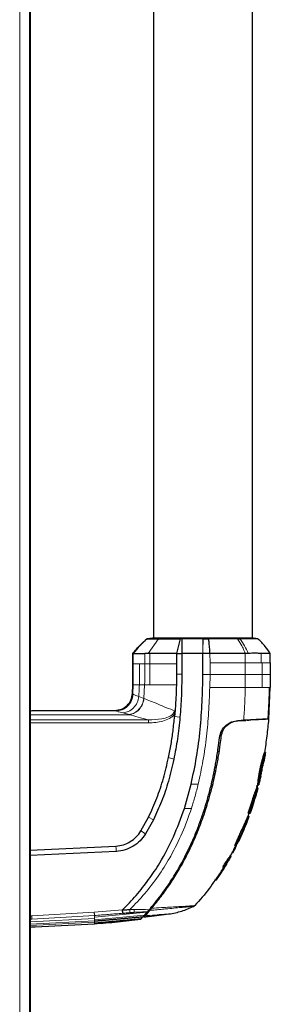
# Model space of a CAD drawing. Units: millimetres. Extents: x 0 to 210, y 0 to 297.
# Drawn here: x 83 to 87, y 237 to 251 of the extents above; entities that cross this region are included whole.
import ezdxf

# ---------------------------------------------------------------- set-up
doc = ezdxf.new("R2010")
doc.units = ezdxf.units.MM

msp = doc.modelspace()

# ---------------------------------------------------------------- linework, layer by layer
at = {"color": 8, "linetype": 'Continuous', "lineweight": 18}
for p, q in [((83.40328, 278.05402), (83.40328, 215.38902)), ((85.37095, 242.42018), (85.22476, 242.21642)), ((85.99932, 242.25163), (86.00075, 242.42214)), ((85.01255, 242.06892), (85.01254, 242.21639)), ((85.17542, 242.2164), (85.17552, 242.06892)), ((85.24829, 242.21643), (85.24832, 242.06892)), ((85.99932, 242.25163), (85.99912, 242.21639)), ((86.09901, 242.08259), (86.09893, 242.2164)), ((86.59833, 242.08259), (86.59835, 242.21641)), ((86.82438, 242.08259), (86.82439, 242.21639)), ((85.01255, 242.06892), (85.00731, 242.06892)), ((85.01085, 241.76893), (85.01255, 242.06892)), ((85.09788, 241.76892), (85.10085, 242.06892)), ((85.17557, 242.06892), (85.10085, 242.06892)), ((85.24835, 242.06892), (85.17557, 242.06892)), ((86.099, 241.91849), (86.09901, 242.08259)), ((86.59895, 241.9185), (86.59833, 242.08259)), ((86.83824, 242.08259), (86.82438, 242.08259)), ((86.83939, 241.9185), (86.83823, 242.08259)), ((85.99911, 241.91849), (86.099, 241.91849)), ((86.09572, 241.73259), (86.09899, 241.91722)), ((86.09899, 241.91722), (86.099, 241.91849)), ((86.5977, 241.73259), (86.59895, 241.9185)), ((86.83875, 241.73254), (86.83939, 241.9185)), ((85.01084, 241.76893), (85.00561, 241.76898)), ((85.00652, 241.64058), (85.01084, 241.76893)), ((85.1724, 241.76889), (85.09788, 241.76892)), ((85.16299, 241.57762), (85.1724, 241.76889)), ((85.17319, 241.76889), (85.17239, 241.76889)), ((85.24516, 241.7689), (85.17319, 241.76889)), ((86.95185, 241.73256), (86.93729, 241.73258)), ((85.00652, 241.64058), (85.00151, 241.64591)), ((85.00927, 241.63778), (85.00652, 241.64058)), ((85.16299, 241.57762), (85.09032, 241.60547)), ((83.54911, 241.39927), (84.7608, 241.39927)), ((83.54913, 241.34654), (84.95976, 241.34654)), ((84.757, 241.402), (84.7521, 241.40712)), ((84.757, 241.402), (84.7608, 241.39927)), ((84.95637, 241.34783), (84.86495, 241.37181)), ((83.54915, 241.27456), (85.22535, 241.2743)), ((85.22611, 241.22879), (83.54915, 241.22877)), ((85.5111, 240.73732), (85.58665, 240.71422)), ((86.86991, 240.80913), (86.87177, 240.80901)), ((86.87188, 240.809), (86.8826, 240.80827)), ((85.8321, 240.36308), (85.93206, 240.36314)), ((86.77422, 240.35071), (86.78947, 240.35171)), ((86.71432, 240.13224), (86.69915, 240.13224)), ((86.726, 240.12536), (86.72336, 240.12536)), ((85.22851, 239.89423), (85.29692, 239.8557)), ((85.73571, 240.01819), (85.83567, 240.01828)), ((85.12087, 239.6972), (85.18483, 239.6562)), ((86.57199, 239.72987), (86.55682, 239.72987)), ((86.5819, 239.72322), (86.57967, 239.72322)), ((86.46644, 239.49155), (86.45094, 239.49055)), ((85.52806, 239.31448), (85.54297, 239.34087)), ((86.39081, 239.3246), (86.38181, 239.32511)), ((86.2949, 239.18251), (86.27973, 239.18251)), ((86.29669, 239.16921), (86.30014, 239.16921)), ((85.34861, 238.71726), (85.36652, 238.71713)), ((83.57426, 238.49387), (84.4597, 238.54438)), ((84.46149, 238.49901), (83.57667, 238.44751)), ((84.4597, 238.54438), (84.85898, 238.57735)), ((84.46149, 238.47329), (85.20725, 238.54416)), ((84.46149, 238.43717), (85.16821, 238.50135)), ((84.4615, 238.49895), (84.46149, 238.47329)), ((83.54911, 238.49249), (83.57426, 238.49387)), ((83.54911, 238.40809), (84.46149, 238.45456)), ((83.54911, 238.44608), (83.57666, 238.44763)), ((83.54911, 238.37709), (84.46149, 238.42434)), ((83.54911, 238.35685), (84.46149, 238.40442)), ((85.15487, 238.48671), (84.46149, 238.42434)), ((85.14438, 238.47543), (84.46149, 238.41348)), ((84.46149, 238.47329), (84.46149, 238.45457)), ((84.46149, 238.39387), (85.12627, 238.45653)), ((84.46149, 238.45457), (84.46149, 238.43717)), ((85.12394, 238.45407), (84.46149, 238.39137)), ((84.46149, 238.38424), (85.11743, 238.44723)), ((85.11718, 238.44698), (84.46149, 238.38393)), ((84.46149, 238.43717), (84.46149, 238.42434)), ((84.46149, 238.42434), (84.46149, 238.41348)), ((84.46149, 238.41348), (84.46149, 238.40442)), ((84.46149, 238.39387), (84.46149, 238.40442)), ((84.46149, 238.39387), (84.46149, 238.39137)), ((84.46149, 238.38424), (84.46149, 238.39137)), ((84.46149, 238.38423), (84.46149, 238.38393)), ((84.46149, 238.38188), (84.46149, 238.38393))]:
    msp.add_line(p, q, dxfattribs=at)
at = {"color": 7, "linetype": 'Continuous', "lineweight": 25}
for p, q in [((83.54328, 278.15049), (83.54328, 215.29256)), ((83.54911, 274.66402), (83.54911, 218.11402)), ((85.29911, 269.737), (85.29911, 242.43105)), ((86.69911, 242.43105), (86.69911, 269.737)), ((85.2829, 242.43112), (85.20333, 242.41994)), ((85.20883, 242.42015), (85.20474, 242.42014)), ((85.6769, 242.42015), (85.62411, 242.21639)), ((85.69912, 242.42001), (85.6769, 242.42015)), ((86.77949, 242.42211), (86.71539, 242.43112)), ((85.01254, 242.21639), (85.00731, 242.2164)), ((85.00731, 242.06892), (85.00731, 242.2164)), ((85.01268, 242.21639), (85.01254, 242.21639)), ((85.22474, 242.21643), (85.17542, 242.2164)), ((85.24827, 242.21643), (85.22474, 242.21643)), ((85.62411, 242.21639), (85.62411, 242.06892)), ((85.62411, 242.21639), (85.65808, 242.21639)), ((85.65808, 242.21639), (85.69913, 242.21639)), ((85.69913, 242.21639), (85.69988, 241.9188)), ((85.99912, 242.21639), (85.69913, 242.21639)), ((85.99911, 241.91849), (85.99912, 242.21639)), ((86.09893, 242.2164), (85.99912, 242.21639)), ((86.95221, 242.08165), (86.95221, 242.21663)), ((85.62411, 242.06892), (85.62423, 241.91883)), ((86.95216, 242.08259), (86.95263, 241.91851)), ((85.62423, 241.91883), (85.62263, 241.76894)), ((86.95263, 241.91851), (86.95185, 241.73256)), ((85.00151, 241.64591), (85.00561, 241.76898)), ((86.93066, 241.28588), (86.95185, 241.73256)), ((83.62411, 241.40712), (84.7521, 241.40712)), ((85.58684, 241.37094), (85.60441, 241.4001)), ((85.6014, 241.36318), (85.59778, 241.32273)), ((86.49258, 241.26293), (86.5763, 241.26732)), ((86.49397, 241.25984), (86.60626, 241.26573)), ((86.57767, 241.26423), (86.49398, 241.25984)), ((86.49404, 241.25984), (86.57767, 241.26423)), ((86.62729, 241.26683), (86.64774, 241.2679)), ((86.93068, 241.28589), (86.9174, 241.2852)), ((86.23391, 241.01989), (86.23391, 241.0199)), ((86.21638, 240.73979), (86.19409, 240.73998)), ((86.21638, 240.73978), (86.19409, 240.73998)), ((86.2076, 240.82579), (86.23021, 240.82599)), ((86.87196, 240.80913), (86.86996, 240.80913)), ((86.87177, 240.80901), (86.87188, 240.809)), ((86.8826, 240.80827), (86.88475, 240.80813)), ((85.73571, 240.01819), (85.8321, 240.36308)), ((86.76971, 240.33201), (86.75505, 240.33402)), ((86.7663, 240.3126), (86.764, 240.3126)), ((86.77422, 240.35071), (86.78957, 240.35172)), ((86.77422, 240.35071), (86.77423, 240.35071)), ((86.74623, 240.19622), (86.77669, 240.30354)), ((86.77842, 240.30931), (86.77674, 240.30281)), ((86.63978, 239.94895), (86.69915, 240.13224)), ((86.66759, 239.94757), (86.70535, 240.06273)), ((85.12087, 239.6972), (85.22851, 239.89423)), ((85.73571, 240.01819), (85.73561, 240.01786)), ((86.60818, 239.79209), (86.65315, 239.90707)), ((86.6487, 239.94895), (86.63458, 239.90473)), ((86.65189, 239.90373), (86.63691, 239.90475)), ((86.63961, 239.90473), (86.63716, 239.90473)), ((86.63978, 239.94895), (86.65529, 239.94995)), ((86.64885, 239.89527), (86.64506, 239.88492)), ((86.65307, 239.94895), (86.66852, 239.94996)), ((86.66754, 239.94744), (86.66836, 239.94995)), ((85.29691, 239.8557), (85.18571, 239.65764)), ((85.18571, 239.65764), (85.18484, 239.6562)), ((86.44925, 239.49058), (86.55682, 239.72987)), ((83.54911, 239.42462), (84.76688, 239.48082)), ((86.4649, 239.49158), (86.44925, 239.49058)), ((86.44925, 239.49058), (86.45094, 239.49055)), ((86.45108, 239.49055), (86.46667, 239.49156)), ((86.47672, 239.49274), (86.46876, 239.49329)), ((86.5075, 239.55426), (86.5076, 239.55427)), ((83.54911, 239.42462), (83.54911, 239.3496)), ((84.77197, 239.40599), (83.54911, 239.3496)), ((84.77316, 239.40608), (84.77197, 239.40599)), ((85.77256, 239.39395), (85.79173, 239.39399)), ((86.38753, 239.34348), (86.38486, 239.34348)), ((86.39943, 239.34247), (86.38489, 239.34348)), ((86.4229, 239.38688), (86.40742, 239.38588)), ((85.75364, 239.31899), (85.73486, 239.31896)), ((86.3303, 239.22027), (86.37243, 239.29156)), ((86.36329, 239.27544), (86.37243, 239.29156)), ((86.37766, 239.32559), (86.37477, 239.32559)), ((86.19122, 239.00277), (86.2553, 239.10029)), ((85.53348, 238.94694), (85.5156, 238.9471)), ((85.53344, 238.94696), (85.51561, 238.94712)), ((86.17659, 239.00277), (86.16071, 239.00177)), ((86.17553, 239.00177), (86.19132, 239.00277)), ((84.96094, 238.58293), (84.96488, 238.58309)), ((85.15487, 238.48671), (85.16821, 238.50135)), ((85.22156, 238.54455), (85.15939, 238.47692)), ((85.15939, 238.47692), (85.22155, 238.54454)), ((85.20725, 238.54416), (85.2108, 238.54815)), ((85.2108, 238.54815), (85.21141, 238.54887)), ((85.24431, 238.57019), (85.21371, 238.53601)), ((85.21527, 238.5532), (85.21527, 238.5532)), ((85.2367, 238.48257), (85.52134, 238.52072)), ((85.24442, 238.57031), (85.24431, 238.57019)), ((85.24443, 238.5703), (85.24431, 238.57018)), ((85.26869, 238.61621), (85.28392, 238.61607)), ((83.62314, 238.33794), (84.46149, 238.38188)), ((85.11718, 238.44698), (85.11523, 238.44497)), ((85.11523, 238.44497), (85.11718, 238.44698)), ((85.11718, 238.44701), (85.11742, 238.44726)), ((85.11718, 238.44698), (85.11743, 238.44723)), ((85.11743, 238.44723), (85.12394, 238.45407)), ((85.12394, 238.45407), (85.12627, 238.45653)), ((85.12627, 238.45653), (85.12394, 238.45407)), ((85.12627, 238.45653), (85.14438, 238.47543)), ((85.15939, 238.47692), (85.1747, 238.49324)), ((85.15939, 238.47692), (85.22212, 238.48264)), ((85.22217, 238.48262), (85.15939, 238.47692)), ((85.23656, 238.48365), (85.23656, 238.48365)), ((83.62411, 238.33796), (83.62411, 238.33799))]:
    msp.add_line(p, q, dxfattribs=at)
at = {"color": 8, "linetype": 'Continuous', "lineweight": 18, "flags": 128}
for points in [[(85.99913, 242.43101), (85.99913, 242.42659), (85.99914, 242.42216)], [(85.69974, 241.9188), (85.66199, 241.91881), (85.62423, 241.91883)], [(85.67316, 241.31118), (85.63547, 241.31696), (85.59778, 241.32273)], [(84.76688, 239.48082), (84.76943, 239.4434), (84.77197, 239.40599)]]:
    msp.add_lwpolyline(points, dxfattribs=at)
at = {"color": 7, "linetype": 'Continuous', "lineweight": 25, "flags": 128}
msp.add_lwpolyline([(86.88484, 240.80812), (86.8783, 240.80856), (86.87188, 240.809)], dxfattribs=at)
at = {"color": 7, "linetype": 'Continuous', "lineweight": 25}
msp.add_ellipse((83.54911, 241.40712), major_axis=(0.075, 0), ratio=0.05240778, start_param=4.71237952, end_param=6.28318286, dxfattribs=at)
for points, knots in [([(85.00735, 242.21639), (85.04143, 242.25738), (85.10208, 242.33035), (85.17346, 242.39278), (85.20474, 242.42014)], [0, 0, 0, 0, 0.56182452, 1, 1, 1, 1]), ([(85.20883, 242.42015), (85.17348, 242.3888), (85.10277, 242.3261), (85.04271, 242.25297), (85.01268, 242.2164)], [0, 0, 0, 0, 0.49999012, 1, 1, 1, 1]), ([(85.20883, 242.42015), (85.2216, 242.42015), (85.24714, 242.42016), (85.32968, 242.42017), (85.37095, 242.42017)], [0, 0, 0, 0, 0.50008145, 1, 1, 1, 1]), ([(85.99913, 242.43101), (85.95247, 242.43101), (85.8588, 242.43102), (85.72339, 242.43102), (85.59832, 242.43103), (85.48865, 242.43103), (85.39891, 242.43104), (85.33273, 242.43104), (85.29043, 242.43105), (85.28508, 242.43105), (85.28241, 242.43105)], [0, 0, 0, 0, 0.12430989, 0.24960074, 0.37503745, 0.50034172, 0.6254169, 0.75033997, 0.87518233, 1, 1, 1, 1]), ([(85.28241, 242.43105), (85.28282, 242.43105), (85.28327, 242.43105), (85.2981, 242.43105), (85.29911, 242.43105)], [0, 0, 0, 0, 0.93180398, 1, 1, 1, 1]), ([(85.37095, 242.42018), (85.41453, 242.42018), (85.50161, 242.42017), (85.61851, 242.42016), (85.6769, 242.42015)], [0, 0, 0, 0, 0.50051461, 1, 1, 1, 1]), ([(85.99914, 242.42216), (85.94835, 242.42203), (85.84673, 242.42179), (85.74834, 242.4206), (85.69912, 242.42001)], [0, 0, 0, 0, 0.49979474, 1, 1, 1, 1]), ([(85.69912, 242.42001), (85.69912, 242.38895), (85.69913, 242.32682), (85.69913, 242.2532), (85.69913, 242.21639)], [0, 0, 0, 0, 0.49993465, 1, 1, 1, 1]), ([(86.7158, 242.43106), (86.71313, 242.43106), (86.70779, 242.43105), (86.66549, 242.43105), (86.59932, 242.43104), (86.50958, 242.43104), (86.39992, 242.43103), (86.27485, 242.43102), (86.13945, 242.43102), (86.04578, 242.43102), (85.99913, 242.43101)], [0, 0, 0, 0, 0.12481548, 0.24965588, 0.37457784, 0.49965356, 0.62496094, 0.75040246, 0.87569693, 1, 1, 1, 1]), ([(85.99914, 242.42216), (85.99941, 242.42216), (85.99994, 242.42216), (86.00048, 242.42216), (86.00075, 242.42216)], [0, 0, 0, 0, 0.50000368, 1, 1, 1, 1]), ([(86.00075, 242.42216), (86.01412, 242.42216), (86.04085, 242.42216), (86.06748, 242.42216), (86.0808, 242.42216)], [0, 0, 0, 0, 0.49998297, 1, 1, 1, 1]), ([(86.48926, 242.4222), (86.4273, 242.42219), (86.30339, 242.42218), (86.15499, 242.42216), (86.0808, 242.42216)], [0, 0, 0, 0, 0.50002602, 1, 1, 1, 1]), ([(86.09893, 242.21639), (86.09757, 242.23747), (86.09424, 242.28901), (86.08805, 242.35764), (86.08298, 242.40271), (86.0808, 242.42215)], [0, 0, 0, 0, 0.28246501, 0.69058444, 1, 1, 1, 1]), ([(86.48926, 242.4222), (86.4952, 242.4222), (86.50707, 242.4222), (86.51849, 242.4222), (86.5242, 242.4222)], [0, 0, 0, 0, 0.499946853, 1, 1, 1, 1]), ([(86.77887, 242.4222), (86.77525, 242.42219), (86.76811, 242.42219), (86.7119, 242.42218), (86.63175, 242.42217), (86.55925, 242.42216), (86.52418, 242.42216)], [0, 0, 0, 0, 0.26436828, 0.52251558, 0.76905286, 1, 1, 1, 1]), ([(86.69911, 242.43105), (86.70012, 242.43105), (86.71495, 242.43105), (86.71539, 242.43106), (86.7158, 242.43106)], [0, 0, 0, 0, 0.06824751, 1, 1, 1, 1]), ([(86.95301, 242.21512), (86.93044, 242.24808), (86.87896, 242.32329), (86.81405, 242.38739), (86.77759, 242.4234)], [0, 0, 0, 0, 0.43824178, 1, 1, 1, 1]), ([(85.01268, 242.2164), (85.01696, 242.2164), (85.02553, 242.2164), (85.07203, 242.2164), (85.13406, 242.2164), (85.1754, 242.21641)], [0, 0, 0, 0, 0.250220866, 0.500445558, 1, 1, 1, 1]), ([(85.6241, 242.21639), (85.55352, 242.2164), (85.41234, 242.21641), (85.30297, 242.21643), (85.24829, 242.21643)], [0, 0, 0, 0, 0.50000659, 1, 1, 1, 1]), ([(86.59835, 242.21641), (86.58625, 242.2164), (86.55748, 242.21638), (86.51393, 242.21643), (86.46836, 242.21648), (86.42045, 242.21648), (86.34383, 242.21647), (86.23551, 242.21645), (86.14421, 242.21641), (86.09893, 242.2164)], [0, 0, 0, 0, 0.08433535, 0.20063132, 0.28874765, 0.37662798, 0.49921178, 0.75167006, 1, 1, 1, 1]), ([(86.64084, 242.2164), (86.6362, 242.21643), (86.62233, 242.21652), (86.60793, 242.21645), (86.59835, 242.21641)], [0, 0, 0, 0, 0.33450764, 1, 1, 1, 1]), ([(86.82438, 242.21639), (86.81167, 242.21642), (86.79054, 242.21647), (86.76158, 242.21661), (86.71637, 242.2168), (86.67565, 242.21659), (86.64084, 242.2164)], [0, 0, 0, 0, 0.25006097, 0.41553945, 0.50014513, 1, 1, 1, 1]), ([(86.95221, 242.21639), (86.9466, 242.21639), (86.9354, 242.21639), (86.86139, 242.21639), (86.82439, 242.21639)], [0, 0, 0, 0, 0.49996376, 1, 1, 1, 1]), ([(85.00561, 241.76898), (85.00622, 241.80599), (85.00786, 241.90596), (85.00752, 242.00595), (85.00731, 242.06892)], [0, 0, 0, 0, 0.37018643, 1, 1, 1, 1]), ([(85.69988, 241.9188), (85.69988, 241.91855), (85.69985, 241.91647), (85.69975, 241.90948), (85.69833, 241.80835), (85.69559, 241.60758), (85.68081, 241.4123), (85.67315, 241.31118)], [0, 0, 0, 0, 0.00124141, 0.01022388, 0.03446969, 0.50002026, 1, 1, 1, 1]), ([(85.8321, 240.36308), (85.85969, 240.49079), (85.91489, 240.74626), (85.96223, 241.13567), (85.99158, 241.5266), (85.9966, 241.78786), (85.99911, 241.91849)], [0, 0, 0, 0, 0.24994937, 0.49997751, 0.74998243, 1, 1, 1, 1]), ([(85.62263, 241.76894), (85.62064, 241.70743), (85.6173, 241.60375), (85.61041, 241.48768), (85.60631, 241.42628), (85.60491, 241.40698), (85.60442, 241.40017)], [0, 0, 0, 0, 0.49996628, 0.84277563, 0.94458422, 1, 1, 1, 1]), ([(84.7521, 241.40712), (84.78392, 241.41068), (84.84752, 241.41781), (84.92863, 241.47239), (84.98668, 241.55105), (84.99657, 241.61428), (85.00151, 241.64591)], [0, 0, 0, 0, 0.25016429, 0.499994838, 0.749836832, 1, 1, 1, 1]), ([(85.5111, 240.73732), (85.52379, 240.80152), (85.54862, 240.92716), (85.57706, 241.12256), (85.59065, 241.25379), (85.59779, 241.32273)], [0, 0, 0, 0, 0.33152779, 0.64884086, 1, 1, 1, 1]), ([(85.67315, 241.31118), (85.66278, 241.20856), (85.64254, 241.00832), (85.60497, 240.81061), (85.58665, 240.71422)], [0, 0, 0, 0, 0.51246798, 1, 1, 1, 1]), ([(85.6014, 241.36318), (85.59892, 241.3645), (85.59396, 241.36714), (85.58921, 241.36967), (85.58684, 241.37094)], [0, 0, 0, 0, 0.50068847, 1, 1, 1, 1]), ([(85.60442, 241.40017), (85.60394, 241.394), (85.60297, 241.38167), (85.60192, 241.36934), (85.6014, 241.36318)], [0, 0, 0, 0, 0.500000338, 1, 1, 1, 1]), ([(86.23391, 241.0199), (86.24173, 241.05396), (86.25699, 241.12045), (86.32242, 241.19911), (86.405, 241.25051), (86.46336, 241.25879), (86.49258, 241.26294)], [0, 0, 0, 0, 0.25587725, 0.49949289, 0.74941836, 1, 1, 1, 1]), ([(86.25874, 241.03892), (86.26577, 241.06911), (86.27981, 241.12951), (86.33866, 241.20157), (86.41425, 241.2486), (86.4674, 241.2561), (86.49405, 241.25986)], [0, 0, 0, 0, 0.249720798, 0.499560657, 0.748990813, 1, 1, 1, 1]), ([(86.92859, 241.28262), (86.92396, 241.28237), (86.91471, 241.28189), (86.82562, 241.27722), (86.68729, 241.26997), (86.55847, 241.26322), (86.49406, 241.25984)], [0, 0, 0, 0, 0.25007629, 0.50005924, 0.75000778, 1, 1, 1, 1]), ([(86.9174, 241.2852), (86.90514, 241.28455), (86.88061, 241.28327), (86.80535, 241.27932), (86.70543, 241.27409), (86.6194, 241.26958), (86.5763, 241.26732)], [0, 0, 0, 0, 0.24968379, 0.49959458, 0.74930796, 1, 1, 1, 1]), ([(86.92859, 241.28262), (86.92112, 241.20339), (86.9062, 241.04499), (86.88201, 240.88774), (86.86992, 240.80914)], [0, 0, 0, 0, 0.50017119, 1, 1, 1, 1]), ([(85.23848, 238.57963), (85.23907, 238.58031), (85.24433, 238.58638), (85.31006, 238.66279), (85.42539, 238.80859), (85.57284, 239.02642), (85.70199, 239.24742), (85.81833, 239.47924), (85.89738, 239.66453), (85.94834, 239.7981), (85.97626, 239.87534), (86.00375, 239.95589), (86.02908, 240.03481), (86.05267, 240.1128), (86.07485, 240.19059), (86.09713, 240.27401), (86.11535, 240.34742), (86.13152, 240.4164), (86.14465, 240.4755), (86.15856, 240.54209), (86.17227, 240.612), (86.19262, 240.72402), (86.21438, 240.86103), (86.228, 240.97168), (86.23394, 241.01989)], [0, 0, 0, 0, 0.001013912, 0.009007173, 0.11308053, 0.209305854, 0.303800788, 0.399933585, 0.499967521, 0.529532843, 0.560231704, 0.592050628, 0.624972768, 0.653168045, 0.683401295, 0.715672652, 0.749988375, 0.768209989, 0.795111042, 0.817869173, 0.844492525, 0.874993784, 0.945533889, 1, 1, 1, 1]), ([(85.27217, 238.60231), (85.29506, 238.62949), (85.3408, 238.68381), (85.40638, 238.76791), (85.46915, 238.85308), (85.52938, 238.93995), (85.58754, 239.02904), (85.64261, 239.1188), (85.69601, 239.21128), (85.74784, 239.30678), (85.79971, 239.40897), (85.85047, 239.51627), (85.89986, 239.6288), (85.94709, 239.74533), (85.99299, 239.8684), (86.03808, 240.00075), (86.08289, 240.1467), (86.12334, 240.29534), (86.15855, 240.4421), (86.1909, 240.595), (86.2199, 240.75581), (86.24287, 240.90812), (86.25413, 241.00084), (86.25875, 241.03892)], [0, 0, 0, 0, 0.03997728, 0.07988886, 0.11995854, 0.15897648, 0.19876606, 0.23960601, 0.27739999, 0.3188432, 0.36178295, 0.40625567, 0.45229909, 0.49995033, 0.54761924, 0.59997641, 0.65714783, 0.71926709, 0.77315201, 0.82683275, 0.89498426, 0.95686309, 1, 1, 1, 1]), ([(85.22851, 239.89423), (85.26919, 239.98329), (85.35095, 240.1623), (85.4435, 240.44535), (85.48845, 240.63949), (85.5111, 240.73732)], [0, 0, 0, 0, 0.3293704, 0.66202971, 1, 1, 1, 1]), ([(86.78947, 240.35171), (86.7895, 240.35181), (86.78961, 240.35228), (86.79111, 240.35954), (86.79409, 240.38099), (86.7964, 240.40103), (86.79852, 240.41823), (86.79892, 240.42141), (86.79946, 240.42572), (86.80002, 240.43016), (86.80061, 240.43469), (86.80151, 240.44161), (86.80488, 240.46688), (86.80999, 240.5011), (86.82045, 240.56031), (86.83432, 240.62868), (86.85538, 240.71094), (86.8735, 240.7707), (86.88357, 240.80351), (86.88438, 240.80668), (86.88475, 240.80813)], [0, 0, 0, 0, 0.02185539, 0.11009448, 0.1539117, 0.24227833, 0.24834504, 0.25441176, 0.26047846, 0.27261381, 0.27868049, 0.28474717, 0.30903177, 0.40728017, 0.43889587, 0.56690513, 0.69547515, 0.81082776, 0.91375966, 1, 1, 1, 1]), ([(86.83684, 240.69671), (86.83818, 240.70162), (86.84587, 240.72984), (86.85866, 240.77168), (86.86873, 240.80452), (86.86954, 240.80769), (86.86991, 240.80913)], [0, 0, 0, 0, 0.07412172, 0.42580269, 0.73864195, 1, 1, 1, 1]), ([(86.88475, 240.80813), (86.88083, 240.78479), (86.87382, 240.74311), (86.86612, 240.70156), (86.86273, 240.68328)], [0, 0, 0, 0, 0.56000936, 1, 1, 1, 1]), ([(86.88478, 240.80788), (86.88442, 240.80797), (86.88371, 240.80817), (86.88297, 240.80824), (86.8826, 240.80827)], [0, 0, 0, 0, 0.49964179, 1, 1, 1, 1]), ([(85.58665, 240.71422), (85.56267, 240.61024), (85.51606, 240.40814), (85.42029, 240.12006), (85.3373, 239.94224), (85.29691, 239.8557)], [0, 0, 0, 0, 0.35231518, 0.68479943, 1, 1, 1, 1]), ([(86.77422, 240.35071), (86.77431, 240.35106), (86.77457, 240.35212), (86.77726, 240.36687), (86.78165, 240.40483), (86.78889, 240.46288), (86.80084, 240.53826), (86.81737, 240.6209), (86.83081, 240.67321), (86.83684, 240.69671)], [0, 0, 0, 0, 0.06383409, 0.1925518, 0.34204159, 0.48918718, 0.63889308, 0.83782201, 1, 1, 1, 1]), ([(86.81931, 240.47495), (86.81948, 240.47574), (86.81982, 240.47731), (86.82261, 240.49162), (86.82683, 240.51427), (86.83244, 240.54391), (86.83946, 240.57893), (86.8471, 240.61508), (86.85445, 240.64755), (86.85973, 240.67014), (86.86239, 240.68175), (86.86263, 240.68282), (86.86273, 240.68328)], [0, 0, 0, 0, 0.09511137, 0.1905119, 0.29012305, 0.38738295, 0.49267226, 0.61734563, 0.72349057, 0.82995383, 0.92768494, 1, 1, 1, 1]), ([(86.81931, 240.47495), (86.81395, 240.4519), (86.80436, 240.41073), (86.79402, 240.36975), (86.78947, 240.35171)], [0, 0, 0, 0, 0.55990704, 1, 1, 1, 1]), ([(86.77882, 240.3116), (86.77641, 240.31176), (86.77143, 240.3121), (86.76645, 240.31244), (86.76388, 240.31261)], [0, 0, 0, 0, 0.48438178, 1, 1, 1, 1]), ([(86.77422, 240.35071), (86.77221, 240.34289), (86.76895, 240.33018), (86.7656, 240.31749), (86.76431, 240.3126)], [0, 0, 0, 0, 0.614746913, 1, 1, 1, 1]), ([(86.76846, 240.30808), (86.76876, 240.31178), (86.7691, 240.31601), (86.76933, 240.32077), (86.7694, 240.32238), (86.76947, 240.32398), (86.76953, 240.32559), (86.76958, 240.32719), (86.76963, 240.3288), (86.76968, 240.33041), (86.7697, 240.33148), (86.76971, 240.33201)], [0, 0, 0, 0, 0.46362483, 0.53066838, 0.59771193, 0.66475548, 0.73179903, 0.79884258, 0.86588613, 0.93294291, 1, 1, 1, 1]), ([(86.69915, 240.13224), (86.7021, 240.14195), (86.71262, 240.17659), (86.72929, 240.22717), (86.74736, 240.27557), (86.75877, 240.30256), (86.7637, 240.31314), (86.76351, 240.31159), (86.76347, 240.31118)], [0, 0, 0, 0, 0.10987708, 0.39225364, 0.58012913, 0.76898276, 0.93921764, 1, 1, 1, 1]), ([(86.71432, 240.13224), (86.7147, 240.13348), (86.71544, 240.13596), (86.71656, 240.13967), (86.71882, 240.14709), (86.72682, 240.17315), (86.74114, 240.2175), (86.75882, 240.26613), (86.77148, 240.29697), (86.77796, 240.31123), (86.77791, 240.30989), (86.77789, 240.30938)], [0, 0, 0, 0, 0.014069234, 0.028138481, 0.04220774, 0.098501889, 0.325387521, 0.554010641, 0.724795716, 0.895788331, 1, 1, 1, 1]), ([(86.72336, 240.12536), (86.72639, 240.13526), (86.73146, 240.1518), (86.73817, 240.17252), (86.74277, 240.18591), (86.74595, 240.19451), (86.74715, 240.19698), (86.74654, 240.1943), (86.74392, 240.1852), (86.74073, 240.17431), (86.73836, 240.16635), (86.73746, 240.16332)], [0, 0, 0, 0, 0.17339223, 0.28996813, 0.38938859, 0.48891129, 0.61679114, 0.75051408, 0.84591038, 0.94136132, 1, 1, 1, 1]), ([(86.77674, 240.30281), (86.76971, 240.27669), (86.75989, 240.24016), (86.74926, 240.20387), (86.74624, 240.19354)], [0, 0, 0, 0, 0.71531325, 1, 1, 1, 1]), ([(86.77674, 240.30281), (86.77662, 240.30238), (86.77627, 240.30107), (86.77478, 240.29549), (86.77323, 240.28957), (86.77086, 240.28136), (86.77064, 240.28062)], [0, 0, 0, 0, 0.084351391, 0.253106695, 0.932498189, 1, 1, 1, 1]), ([(86.71432, 240.13224), (86.71395, 240.131), (86.7132, 240.12851), (86.71207, 240.12479), (86.71113, 240.12168), (86.71019, 240.11857), (86.70943, 240.11609), (86.70849, 240.11299), (86.70773, 240.1105), (86.70677, 240.1074), (86.70601, 240.10492), (86.70506, 240.10182), (86.70429, 240.09934), (86.70333, 240.09623), (86.70237, 240.09313), (86.70141, 240.09004), (86.70006, 240.0857), (86.69599, 240.07269), (86.68671, 240.04349), (86.67251, 240.00005), (86.66103, 239.96665), (86.65529, 239.94995)], [0, 0, 0, 0, 0.02032459, 0.04064919, 0.06097378, 0.07113608, 0.09146068, 0.10162297, 0.12194757, 0.13210987, 0.15243446, 0.16259676, 0.18292135, 0.19308365, 0.21340824, 0.23373284, 0.24389514, 0.28454434, 0.44714202, 0.72355175, 1, 1, 1, 1]), ([(86.70622, 240.06244), (86.69936, 240.04138), (86.68711, 240.00376), (86.67413, 239.96639), (86.66842, 239.94995)], [0, 0, 0, 0, 0.560050218, 1, 1, 1, 1]), ([(86.7037, 240.06244), (86.70703, 240.07291), (86.7137, 240.09385), (86.72014, 240.11486), (86.72336, 240.12536)], [0, 0, 0, 0, 0.49997866, 1, 1, 1, 1]), ([(86.70622, 240.06244), (86.70622, 240.06244), (86.70622, 240.06244), (86.70603, 240.06244), (86.70448, 240.06244), (86.7037, 240.06244)], [0, 0, 0, 0, 0.14943519, 0.57453051, 1, 1, 1, 1]), ([(86.726, 240.12536), (86.72276, 240.11486), (86.71627, 240.09385), (86.70958, 240.07291), (86.70623, 240.06244)], [0, 0, 0, 0, 0.500016, 1, 1, 1, 1]), ([(86.726, 240.12536), (86.72911, 240.13559), (86.73307, 240.14859), (86.73669, 240.16072), (86.73746, 240.16332)], [0, 0, 0, 0, 0.78627768, 1, 1, 1, 1]), ([(84.85898, 238.57735), (84.92497, 238.64531), (85.05694, 238.7812), (85.23262, 239.00477), (85.41412, 239.27816), (85.59135, 239.61385), (85.68685, 239.8813), (85.73561, 240.01786)], [0, 0, 0, 0, 0.1668301, 0.33359861, 0.50007841, 0.74473824, 1, 1, 1, 1]), ([(86.57199, 239.72987), (86.57596, 239.73949), (86.58982, 239.77305), (86.60599, 239.81018), (86.61875, 239.83791), (86.62259, 239.84613), (86.6252, 239.85164), (86.62777, 239.85702), (86.63485, 239.87172), (86.64517, 239.89208), (86.65036, 239.90157), (86.65176, 239.9038), (86.65218, 239.90441), (86.65093, 239.90101), (86.65034, 239.8994)], [0, 0, 0, 0, 0.10099043, 0.35234158, 0.39378459, 0.43523168, 0.45594449, 0.46629934, 0.50775402, 0.66296551, 0.81835025, 0.85600588, 0.93142753, 1, 1, 1, 1]), ([(86.64885, 239.89527), (86.63949, 239.86987), (86.62669, 239.83516), (86.61304, 239.80078), (86.60937, 239.79155)], [0, 0, 0, 0, 0.73165828, 1, 1, 1, 1]), ([(86.62551, 239.88319), (86.62786, 239.8877), (86.63389, 239.8993), (86.6375, 239.90606), (86.63684, 239.90407), (86.63674, 239.90376)], [0, 0, 0, 0, 0.34985439, 0.89875739, 1, 1, 1, 1]), ([(86.65273, 239.94895), (86.65308, 239.94895), (86.65404, 239.94895), (86.64531, 239.94895), (86.63978, 239.94895)], [0, 0, 0, 0, 0.36721831, 1, 1, 1, 1]), ([(86.65529, 239.94995), (86.65691, 239.94995), (86.66499, 239.94995), (86.66846, 239.94995), (86.66838, 239.94995), (86.66837, 239.94995)], [0, 0, 0, 0, 0.165221145, 0.827389004, 1, 1, 1, 1]), ([(86.62551, 239.88319), (86.62262, 239.87745), (86.61487, 239.86203), (86.5957, 239.82135), (86.57488, 239.77348), (86.56127, 239.7406), (86.55682, 239.72987)], [0, 0, 0, 0, 0.16348221, 0.43900126, 0.81679585, 1, 1, 1, 1]), ([(86.57971, 239.72322), (86.5837, 239.73285), (86.59036, 239.7489), (86.59895, 239.76895), (86.60469, 239.78186), (86.60855, 239.79018), (86.60973, 239.79228), (86.60923, 239.7908), (86.60709, 239.78542), (86.60651, 239.78395)], [0, 0, 0, 0, 0.21769523, 0.36318229, 0.48707327, 0.61108194, 0.77069539, 0.93759685, 1, 1, 1, 1]), ([(86.5819, 239.72322), (86.586, 239.73318), (86.59117, 239.74575), (86.59591, 239.75748), (86.59689, 239.75992)], [0, 0, 0, 0, 0.79248993, 1, 1, 1, 1]), ([(86.60505, 239.78027), (86.60356, 239.77653), (86.60117, 239.77055), (86.59806, 239.76282), (86.59689, 239.75992)], [0, 0, 0, 0, 0.624119681, 1, 1, 1, 1]), ([(84.76688, 239.48082), (84.80256, 239.48584), (84.87392, 239.49587), (84.97232, 239.5425), (85.05866, 239.60882), (85.10014, 239.66774), (85.12087, 239.6972)], [0, 0, 0, 0, 0.25002306, 0.5000019, 0.75004149, 1, 1, 1, 1]), ([(85.18484, 239.6562), (85.1606, 239.62213), (85.11212, 239.55399), (85.01164, 239.47739), (84.89736, 239.42353), (84.81455, 239.41189), (84.77316, 239.40608)], [0, 0, 0, 0, 0.25001137, 0.50000001, 0.75004323, 1, 1, 1, 1]), ([(86.57199, 239.72987), (86.56798, 239.72019), (86.54795, 239.67178), (86.51309, 239.59195), (86.47992, 239.52287), (86.4649, 239.49158)], [0, 0, 0, 0, 0.12028131, 0.60146154, 1, 1, 1, 1]), ([(86.5819, 239.72322), (86.56997, 239.69486), (86.54612, 239.63812), (86.52038, 239.58222), (86.5075, 239.55426)], [0, 0, 0, 0, 0.49998478, 1, 1, 1, 1]), ([(86.51118, 239.56693), (86.51536, 239.57599), (86.5279, 239.60318), (86.55108, 239.65514), (86.56926, 239.69838), (86.57971, 239.72322)], [0, 0, 0, 0, 0.17544657, 0.52634693, 1, 1, 1, 1]), ([(86.45615, 239.48709), (86.44631, 239.46349), (86.42377, 239.40947), (86.39334, 239.35943), (86.37621, 239.33124)], [0, 0, 0, 0, 0.4367941, 1, 1, 1, 1]), ([(86.4229, 239.38688), (86.43317, 239.40653), (86.4515, 239.44162), (86.46902, 239.47712), (86.47672, 239.49274)], [0, 0, 0, 0, 0.5599987, 1, 1, 1, 1]), ([(86.4649, 239.49158), (86.46504, 239.49158), (86.46533, 239.49157), (86.46585, 239.49156), (86.46622, 239.49155), (86.46644, 239.49155)], [0, 0, 0, 0, 0.27268937, 0.54537873, 1, 1, 1, 1]), ([(86.46644, 239.49155), (86.4682, 239.49245), (86.47171, 239.49425), (86.48085, 239.50763), (86.49221, 239.52788), (86.50304, 239.54955), (86.50928, 239.56286), (86.51118, 239.56693)], [0, 0, 0, 0, 0.2152054, 0.42990956, 0.66675303, 0.89822433, 1, 1, 1, 1]), ([(86.37627, 239.32543), (86.37798, 239.32859), (86.38139, 239.33491), (86.38506, 239.34206), (86.38457, 239.34237), (86.38427, 239.34256)], [0, 0, 0, 0, 0.28169234, 0.56340349, 1, 1, 1, 1]), ([(86.3987, 239.34151), (86.39903, 239.34178), (86.40057, 239.34305), (86.39754, 239.33708), (86.39255, 239.32783), (86.39081, 239.3246)], [0, 0, 0, 0, 0.152714633, 0.703569086, 1, 1, 1, 1]), ([(86.27973, 239.18251), (86.28503, 239.19112), (86.30486, 239.22339), (86.33181, 239.26671), (86.35665, 239.30334), (86.36904, 239.32006), (86.37454, 239.32637), (86.37438, 239.32516), (86.37435, 239.32498)], [0, 0, 0, 0, 0.134100289, 0.502121638, 0.663890263, 0.82664838, 0.973967931, 1, 1, 1, 1]), ([(86.36329, 239.27544), (86.36385, 239.27644), (86.36668, 239.2814), (86.37362, 239.29365), (86.38091, 239.30673), (86.38735, 239.31874), (86.38976, 239.32395), (86.38929, 239.32513), (86.38557, 239.32166), (86.37514, 239.30794), (86.35842, 239.28379), (86.33114, 239.24156), (86.30881, 239.20518), (86.2949, 239.18251)], [0, 0, 0, 0, 0.01136982, 0.0569717, 0.14894306, 0.20078162, 0.29225903, 0.33845037, 0.43166492, 0.53180139, 0.62535286, 0.7665572, 1, 1, 1, 1]), ([(86.2967, 239.16921), (86.30237, 239.17834), (86.31057, 239.19157), (86.32067, 239.20728), (86.32644, 239.21586), (86.32988, 239.22047), (86.3307, 239.22094), (86.32938, 239.2181), (86.32583, 239.21182), (86.31973, 239.20145), (86.31101, 239.18691), (86.30387, 239.17529), (86.30014, 239.16921)], [0, 0, 0, 0, 0.19146868, 0.27735872, 0.36405794, 0.44041984, 0.53422803, 0.6102349, 0.68669398, 0.75476318, 0.87168114, 1, 1, 1, 1]), ([(86.31071, 239.18646), (86.31621, 239.19555), (86.32408, 239.20855), (86.33327, 239.22418), (86.33812, 239.23265), (86.34068, 239.23742), (86.34049, 239.23756), (86.34039, 239.23763)], [0, 0, 0, 0, 0.38080289, 0.54474464, 0.71022277, 0.85698234, 1, 1, 1, 1]), ([(86.39081, 239.3246), (86.3876, 239.31875), (86.38228, 239.30909), (86.37522, 239.29652), (86.37243, 239.29156)], [0, 0, 0, 0, 0.60519768, 1, 1, 1, 1]), ([(86.38937, 239.32459), (86.38699, 239.32475), (86.3821, 239.32509), (86.3772, 239.32543), (86.37468, 239.32561)], [0, 0, 0, 0, 0.48446817, 1, 1, 1, 1]), ([(86.17659, 239.00277), (86.18268, 239.01147), (86.18954, 239.02126), (86.19707, 239.03219), (86.19895, 239.03493), (86.20083, 239.03766), (86.20271, 239.0404), (86.20496, 239.04369), (86.20682, 239.04643), (86.20869, 239.04918), (86.21056, 239.05192), (86.21242, 239.05467), (86.21502, 239.05852), (86.22281, 239.07009), (86.24029, 239.09635), (86.25662, 239.12157), (86.26765, 239.13892), (86.26949, 239.14181), (86.27132, 239.1447), (86.27315, 239.1476), (86.27498, 239.1505), (86.27681, 239.1534), (86.27863, 239.1563), (86.28045, 239.15921), (86.28226, 239.16211), (86.28408, 239.16502), (86.28589, 239.16793), (86.28769, 239.17084), (86.2895, 239.17376), (86.2913, 239.17667), (86.2931, 239.17959), (86.2943, 239.18154), (86.2949, 239.18251)], [0, 0, 0, 0, 0.14807925, 0.16658895, 0.18509866, 0.19435351, 0.21286321, 0.23137291, 0.24988262, 0.25913747, 0.27764717, 0.29615687, 0.30541172, 0.34243115, 0.49051033, 0.74522257, 0.76114551, 0.77706846, 0.79299141, 0.80891436, 0.82483731, 0.84076026, 0.8566832, 0.87260615, 0.8885291, 0.90445205, 0.920375, 0.93629795, 0.9522209, 0.96814384, 0.98407191, 1, 1, 1, 1]), ([(86.25292, 239.10029), (86.26031, 239.11172), (86.27511, 239.13456), (86.2895, 239.15766), (86.2967, 239.16921)], [0, 0, 0, 0, 0.4999936, 1, 1, 1, 1]), ([(86.25656, 239.10029), (86.25639, 239.10029), (86.25607, 239.10029), (86.25495, 239.10029), (86.25359, 239.10029), (86.25292, 239.10029)], [0, 0, 0, 0, 0.33861076, 0.66920457, 1, 1, 1, 1]), ([(86.30014, 239.16921), (86.29298, 239.15766), (86.27865, 239.13457), (86.26392, 239.11172), (86.25656, 239.10029)], [0, 0, 0, 0, 0.50000095, 1, 1, 1, 1]), ([(86.1711, 239.00177), (86.14382, 238.96116), (86.05762, 238.83287), (85.95401, 238.71793), (85.8832, 238.63936)], [0, 0, 0, 0, 0.31650068, 1, 1, 1, 1]), ([(86.17487, 239.00177), (86.17509, 239.00177), (86.17576, 239.00177), (86.17357, 239.00177), (86.16574, 239.00177), (86.16071, 239.00177)], [0, 0, 0, 0, 0.15492088, 0.45668224, 1, 1, 1, 1]), ([(86.19122, 239.00277), (86.19122, 239.00277), (86.19122, 239.00277), (86.19122, 239.00277), (86.19121, 239.00277), (86.1912, 239.00277), (86.19113, 239.00277), (86.19091, 239.00277), (86.18991, 239.00277), (86.18711, 239.00277), (86.18034, 239.00277), (86.17659, 239.00277)], [0, 0, 0, 0, 0.01891848, 0.02837771, 0.04729619, 0.05675543, 0.09459241, 0.24594421, 0.3216191, 0.62442343, 1, 1, 1, 1]), ([(85.8832, 238.63937), (85.88102, 238.63724), (85.87666, 238.63297), (85.87131, 238.63004), (85.86864, 238.62857)], [0, 0, 0, 0, 0.50009913, 1, 1, 1, 1]), ([(84.85898, 238.57735), (84.87601, 238.57841), (84.90998, 238.58054), (84.94398, 238.58214), (84.96094, 238.58293)], [0, 0, 0, 0, 0.50111984, 1, 1, 1, 1]), ([(84.86372, 238.53138), (84.86349, 238.53363), (84.86302, 238.53813), (84.86192, 238.5493), (84.86052, 238.56266), (84.85949, 238.57245), (84.85898, 238.57735)], [0, 0, 0, 0, 0.25011019, 0.49997904, 0.74988546, 1, 1, 1, 1]), ([(84.86372, 238.53138), (84.87959, 238.53261), (84.91213, 238.53513), (84.94465, 238.53772), (84.96131, 238.53905)], [0, 0, 0, 0, 0.48787705, 1, 1, 1, 1]), ([(84.96131, 238.53905), (84.97192, 238.53988), (84.99295, 238.54152), (85.01392, 238.54285), (85.02431, 238.54351)], [0, 0, 0, 0, 0.50468396, 1, 1, 1, 1]), ([(85.15486, 238.48676), (85.157, 238.48905), (85.16101, 238.49336), (85.16593, 238.49868), (85.16823, 238.50117)], [0, 0, 0, 0, 0.53218177, 1, 1, 1, 1]), ([(85.20724, 238.54417), (85.19972, 238.53579), (85.18408, 238.51837), (85.17365, 238.50705), (85.16823, 238.50117)], [0, 0, 0, 0, 0.48083831, 1, 1, 1, 1]), ([(85.1747, 238.49324), (85.17906, 238.49794), (85.1878, 238.50735), (85.20912, 238.53053), (85.23274, 238.55715), (85.24431, 238.57019)], [0, 0, 0, 0, 0.33715873, 0.67532801, 1, 1, 1, 1]), ([(85.23846, 238.57965), (85.23576, 238.57654), (85.23046, 238.57045), (85.22283, 238.56176), (85.2159, 238.55391), (85.21286, 238.55048), (85.21141, 238.54885)], [0, 0, 0, 0, 0.25571653, 0.50040122, 0.7628263, 1, 1, 1, 1]), ([(85.27217, 238.60231), (85.2668, 238.59608), (85.25859, 238.58657), (85.24916, 238.57565), (85.24595, 238.57203), (85.24442, 238.57031)], [0, 0, 0, 0, 0.49871543, 0.76192007, 1, 1, 1, 1]), ([(85.51893, 238.52036), (85.57933, 238.53157), (85.70013, 238.554), (85.81247, 238.60372), (85.86864, 238.62858)], [0, 0, 0, 0, 0.50004049, 1, 1, 1, 1]), ([(84.46149, 238.38188), (84.57068, 238.38963), (84.78912, 238.40514), (85.0065, 238.43169), (85.11523, 238.44497)], [0, 0, 0, 0, 0.499820627, 1, 1, 1, 1]), ([(85.15486, 238.48676), (85.15307, 238.48485), (85.14934, 238.48085), (85.14607, 238.47737), (85.14436, 238.47556)], [0, 0, 0, 0, 0.47932606, 1, 1, 1, 1]), ([(85.23656, 238.48365), (85.2355, 238.48364), (85.2333, 238.48362), (85.22595, 238.48298), (85.22212, 238.48264)], [0, 0, 0, 0, 0.47844475, 1, 1, 1, 1]), ([(83.54911, 238.33458), (83.55754, 238.33501), (83.57441, 238.33587), (83.59694, 238.33689), (83.61374, 238.33759), (83.62324, 238.33796), (83.62317, 238.33796), (83.62314, 238.33796)], [0, 0, 0, 0, 0.2151494, 0.43030582, 0.64528702, 0.86005641, 1, 1, 1, 1])]:
    msp.add_open_spline(points, degree=3, knots=knots, dxfattribs=at)
at = {"color": 8, "linetype": 'Continuous', "lineweight": 18}
for points, knots in [([(85.99932, 242.25163), (85.99924, 242.28195), (85.99908, 242.3426), (85.99912, 242.39563), (85.99914, 242.42216)], [0, 0, 0, 0, 0.49984098, 1, 1, 1, 1]), ([(86.59835, 242.2164), (86.59309, 242.22903), (86.57806, 242.26506), (86.54326, 242.33631), (86.51001, 242.3892), (86.48926, 242.4222)], [0, 0, 0, 0, 0.16862067, 0.48123526, 1, 1, 1, 1]), ([(86.52418, 242.42216), (86.54661, 242.38933), (86.58981, 242.32611), (86.62428, 242.25203), (86.64086, 242.21641)], [0, 0, 0, 0, 0.51917921, 1, 1, 1, 1]), ([(85.10085, 242.06892), (85.07794, 242.06892), (85.03213, 242.06892), (85.01907, 242.06892), (85.01255, 242.06892)], [0, 0, 0, 0, 0.500264096, 1, 1, 1, 1]), ([(85.1732, 241.76889), (85.17406, 241.82489), (85.1756, 241.9249), (85.17558, 242.02491), (85.17557, 242.06892)], [0, 0, 0, 0, 0.560014742, 1, 1, 1, 1]), ([(85.24835, 242.06892), (85.24822, 242.01291), (85.24798, 241.9129), (85.24603, 241.8129), (85.24517, 241.7689)], [0, 0, 0, 0, 0.5599891, 1, 1, 1, 1]), ([(85.62411, 242.06892), (85.55351, 242.06892), (85.41231, 242.06892), (85.303, 242.06892), (85.24835, 242.06892)], [0, 0, 0, 0, 0.49998868, 1, 1, 1, 1]), ([(86.09901, 242.08259), (86.14385, 242.08259), (86.23426, 242.08259), (86.36416, 242.08259), (86.48771, 242.08259), (86.56151, 242.08259), (86.59833, 242.08259)], [0, 0, 0, 0, 0.24599258, 0.49604053, 0.74852912, 1, 1, 1, 1]), ([(86.59833, 242.08259), (86.64199, 242.08259), (86.7293, 242.08259), (86.79269, 242.08259), (86.82438, 242.08259)], [0, 0, 0, 0, 0.50006122, 1, 1, 1, 1]), ([(86.099, 241.91849), (86.14454, 241.91849), (86.23567, 241.9185), (86.36574, 241.9185), (86.4889, 241.9185), (86.56226, 241.9185), (86.59895, 241.9185)], [0, 0, 0, 0, 0.24977223, 0.49984717, 0.74983859, 1, 1, 1, 1]), ([(86.59895, 241.9185), (86.64618, 241.9185), (86.74065, 241.9185), (86.80648, 241.9185), (86.83939, 241.9185)], [0, 0, 0, 0, 0.500009154, 1, 1, 1, 1]), ([(86.83938, 241.9185), (86.87229, 241.9185), (86.93811, 241.9185), (86.94779, 241.91851), (86.95263, 241.91851)], [0, 0, 0, 0, 0.49996338, 1, 1, 1, 1]), ([(85.09788, 241.76892), (85.075, 241.76892), (85.02984, 241.76891), (85.01712, 241.76893), (85.01085, 241.76893)], [0, 0, 0, 0, 0.50678912, 1, 1, 1, 1]), ([(85.09032, 241.60547), (85.09185, 241.6327), (85.09491, 241.68716), (85.09689, 241.74167), (85.09788, 241.76892)], [0, 0, 0, 0, 0.49996492, 1, 1, 1, 1]), ([(85.62262, 241.76894), (85.55267, 241.76893), (85.41041, 241.76892), (85.30084, 241.76891), (85.24516, 241.7689)], [0, 0, 0, 0, 0.4917767, 1, 1, 1, 1]), ([(85.93206, 240.36314), (85.956, 240.47289), (86.00508, 240.6979), (86.05116, 241.03653), (86.0827, 241.38342), (86.09128, 241.61359), (86.09572, 241.73259)], [0, 0, 0, 0, 0.24384414, 0.49992314, 0.74145647, 1, 1, 1, 1]), ([(86.09572, 241.73259), (86.14137, 241.73259), (86.2327, 241.73259), (86.36326, 241.73259), (86.48698, 241.73259), (86.5608, 241.73259), (86.5977, 241.73259)], [0, 0, 0, 0, 0.24972337, 0.49963723, 0.749857, 1, 1, 1, 1]), ([(86.57638, 241.26731), (86.5817, 241.34476), (86.59235, 241.49969), (86.59592, 241.65494), (86.5977, 241.73259)], [0, 0, 0, 0, 0.49989831, 1, 1, 1, 1]), ([(86.5977, 241.73259), (86.64509, 241.73258), (86.73984, 241.73257), (86.80578, 241.73255), (86.83875, 241.73254)], [0, 0, 0, 0, 0.50004712, 1, 1, 1, 1]), ([(86.93729, 241.73258), (86.92654, 241.73258), (86.90506, 241.73257), (86.86085, 241.73255), (86.83875, 241.73254)], [0, 0, 0, 0, 0.4999656, 1, 1, 1, 1]), ([(86.91742, 241.28519), (86.92254, 241.35967), (86.9328, 241.50863), (86.93578, 241.65793), (86.93728, 241.73258)], [0, 0, 0, 0, 0.4999341, 1, 1, 1, 1]), ([(84.757, 241.402), (84.78877, 241.40562), (84.85228, 241.41285), (84.93328, 241.46746), (84.99143, 241.54592), (85.00149, 241.60901), (85.00652, 241.64058)], [0, 0, 0, 0, 0.25015431, 0.49999781, 0.74984186, 1, 1, 1, 1]), ([(85.00927, 241.63778), (85.00419, 241.60629), (84.99404, 241.54331), (84.93602, 241.46498), (84.85548, 241.4103), (84.79236, 241.40294), (84.7608, 241.39927)], [0, 0, 0, 0, 0.25003715, 0.50007159, 0.75003604, 1, 1, 1, 1]), ([(84.86495, 241.37181), (84.89254, 241.37668), (84.94773, 241.38641), (85.01911, 241.44041), (85.07231, 241.51557), (85.08432, 241.5755), (85.09032, 241.60547)], [0, 0, 0, 0, 0.250099589, 0.50019672, 0.750099613, 1, 1, 1, 1]), ([(84.95637, 241.34783), (84.98079, 241.35399), (85.02963, 241.36631), (85.0936, 241.42002), (85.14289, 241.49227), (85.15629, 241.54917), (85.16299, 241.57762)], [0, 0, 0, 0, 0.24999467, 0.49998863, 0.74999383, 1, 1, 1, 1]), ([(85.16544, 241.57664), (85.15881, 241.54814), (85.14554, 241.49114), (85.09651, 241.41876), (85.03268, 241.36501), (84.98407, 241.35272), (84.95976, 241.34657)], [0, 0, 0, 0, 0.24997581, 0.49996942, 0.74997778, 1, 1, 1, 1]), ([(85.09032, 241.60547), (85.07055, 241.61233), (85.03144, 241.62588), (85.0166, 241.63384), (85.00927, 241.63778)], [0, 0, 0, 0, 0.50571725, 1, 1, 1, 1]), ([(85.16544, 241.57664), (85.16508, 241.57678), (85.16426, 241.57711), (85.16345, 241.57744), (85.16299, 241.57762)], [0, 0, 0, 0, 0.44208763, 1, 1, 1, 1]), ([(85.60442, 241.40017), (85.5626, 241.41522), (85.47638, 241.44624), (85.36219, 241.49752), (85.25422, 241.54143), (85.19497, 241.56493), (85.16544, 241.57664)], [0, 0, 0, 0, 0.23680303, 0.48812574, 0.7448602, 1, 1, 1, 1]), ([(84.86495, 241.37181), (84.83923, 241.37791), (84.78779, 241.3901), (84.7698, 241.39621), (84.7608, 241.39927)], [0, 0, 0, 0, 0.49993998, 1, 1, 1, 1]), ([(84.95637, 241.34783), (84.95705, 241.34763), (84.95841, 241.34723), (84.95931, 241.34677), (84.95976, 241.34654)], [0, 0, 0, 0, 0.50150703, 1, 1, 1, 1]), ([(85.22535, 241.2743), (85.17572, 241.28751), (85.07641, 241.31396), (84.99866, 241.33575), (84.95976, 241.34666)], [0, 0, 0, 0, 0.499663673, 1, 1, 1, 1]), ([(85.22535, 241.2743), (85.28982, 241.27534), (85.38655, 241.27689), (85.49511, 241.30727), (85.55419, 241.33491), (85.57597, 241.35894), (85.58684, 241.37094)], [0, 0, 0, 0, 0.50007118, 0.75018544, 0.87535843, 1, 1, 1, 1]), ([(85.6014, 241.36318), (85.59215, 241.35032), (85.57198, 241.32226), (85.51297, 241.28478), (85.39885, 241.24032), (85.29515, 241.2334), (85.22611, 241.22879)], [0, 0, 0, 0, 0.11440234, 0.24957441, 0.5003937, 1, 1, 1, 1]), ([(85.22611, 241.22879), (85.22605, 241.23356), (85.22592, 241.24309), (85.22573, 241.25619), (85.22545, 241.26728), (85.22538, 241.27196), (85.22535, 241.2743)], [0, 0, 0, 0, 0.250037207, 0.499978347, 0.749942673, 1, 1, 1, 1]), ([(85.83567, 240.01828), (85.85348, 240.07539), (85.88903, 240.18938), (85.91773, 240.30529), (85.93206, 240.36314)], [0, 0, 0, 0, 0.50091858, 1, 1, 1, 1]), ([(85.54297, 239.34087), (85.60009, 239.45016), (85.71434, 239.66875), (85.79522, 239.90176), (85.83567, 240.01828)], [0, 0, 0, 0, 0.49994552, 1, 1, 1, 1]), ([(84.96488, 238.58309), (85.03606, 238.65716), (85.17874, 238.80563), (85.36767, 239.05067), (85.47467, 239.22666), (85.52806, 239.31448)], [0, 0, 0, 0, 0.33277062, 0.66707533, 1, 1, 1, 1]), ([(85.27218, 238.60231), (85.31883, 238.6048), (85.40789, 238.60956), (85.53017, 238.61638), (85.63784, 238.62272), (85.71825, 238.62773), (85.77556, 238.6315), (85.81617, 238.63428), (85.84734, 238.63649), (85.86694, 238.63798), (85.88041, 238.63911), (85.88214, 238.63927), (85.8832, 238.63936)], [0, 0, 0, 0, 0.13095835, 0.2499724, 0.37532731, 0.49985606, 0.57857334, 0.6621367, 0.74990477, 0.83326092, 0.89728754, 1, 1, 1, 1]), ([(85.8832, 238.63936), (85.8832, 238.63936), (85.8832, 238.63937), (85.8832, 238.63937), (85.8832, 238.63937), (85.88318, 238.63936), (85.88298, 238.63935), (85.88056, 238.63914), (85.87851, 238.63896)], [0, 0, 0, 0, 0.00045378, 0.00403362, 0.01398307, 0.05162683, 0.19786519, 1, 1, 1, 1]), ([(84.4597, 238.54438), (84.45991, 238.53898), (84.46031, 238.5286), (84.46085, 238.51525), (84.46125, 238.50509), (84.46141, 238.50097), (84.46149, 238.49901)], [0, 0, 0, 0, 0.28224334, 0.54301606, 0.78227979, 1, 1, 1, 1]), ([(84.4615, 238.49895), (84.5286, 238.50355), (84.6628, 238.51273), (84.79675, 238.52514), (84.86372, 238.53135)], [0, 0, 0, 0, 0.49999967, 1, 1, 1, 1]), ([(84.96094, 238.58293), (84.96113, 238.57826), (84.96149, 238.56889), (84.96175, 238.55627), (84.96174, 238.54565), (84.96145, 238.54125), (84.96131, 238.53905)], [0, 0, 0, 0, 0.24950624, 0.49979238, 0.75005811, 1, 1, 1, 1]), ([(84.96488, 238.58309), (84.97519, 238.58342), (84.99584, 238.58409), (85.01642, 238.58447), (85.02674, 238.58465)], [0, 0, 0, 0, 0.498908756, 1, 1, 1, 1]), ([(85.02431, 238.54351), (85.02471, 238.54557), (85.02551, 238.54968), (85.02626, 238.55958), (85.0267, 238.57139), (85.02673, 238.58024), (85.02674, 238.58465)], [0, 0, 0, 0, 0.25072169, 0.50123623, 0.75150119, 1, 1, 1, 1]), ([(85.21142, 238.54885), (85.18076, 238.54883), (85.11938, 238.5488), (85.05603, 238.54528), (85.02431, 238.54351)], [0, 0, 0, 0, 0.49938766, 1, 1, 1, 1]), ([(85.02674, 238.58465), (85.06279, 238.58478), (85.13487, 238.58504), (85.20395, 238.58144), (85.23847, 238.57964)], [0, 0, 0, 0, 0.50015303, 1, 1, 1, 1]), ([(85.1747, 238.49324), (85.22323, 238.49742), (85.3202, 238.50578), (85.43952, 238.51554), (85.50994, 238.52011), (85.51593, 238.52027), (85.51893, 238.52036)], [0, 0, 0, 0, 0.25035654, 0.50022182, 0.74944225, 1, 1, 1, 1]), ([(85.86864, 238.62858), (85.86849, 238.62858), (85.86811, 238.6286), (85.86238, 238.62804), (85.8501, 238.6269), (85.83109, 238.62522), (85.80367, 238.62276), (85.76327, 238.61904), (85.70271, 238.61345), (85.61644, 238.60542), (85.51902, 238.59631), (85.41996, 238.58688), (85.3339, 238.57885), (85.27136, 238.57287), (85.24443, 238.5703)], [0, 0, 0, 0, 0.04281643, 0.112305, 0.18415141, 0.25006243, 0.32434648, 0.40768949, 0.50009112, 0.62196403, 0.7499446, 0.82649364, 0.92526102, 1, 1, 1, 1]), ([(83.57667, 238.44751), (83.57655, 238.45022), (83.57632, 238.45539), (83.57568, 238.46786), (83.57498, 238.48089), (83.57449, 238.48971), (83.57426, 238.49387)], [0, 0, 0, 0, 0.28800678, 0.55071418, 0.78806302, 1, 1, 1, 1])]:
    msp.add_open_spline(points, degree=3, knots=knots, dxfattribs=at)
msp.add_open_spline([(86.83824, 242.08259), (86.87126, 242.08259), (86.9373, 242.08259), (86.94724, 242.08259), (86.95221, 242.08259)], degree=3, dxfattribs=at)

doc.saveas('drawing.dxf')
